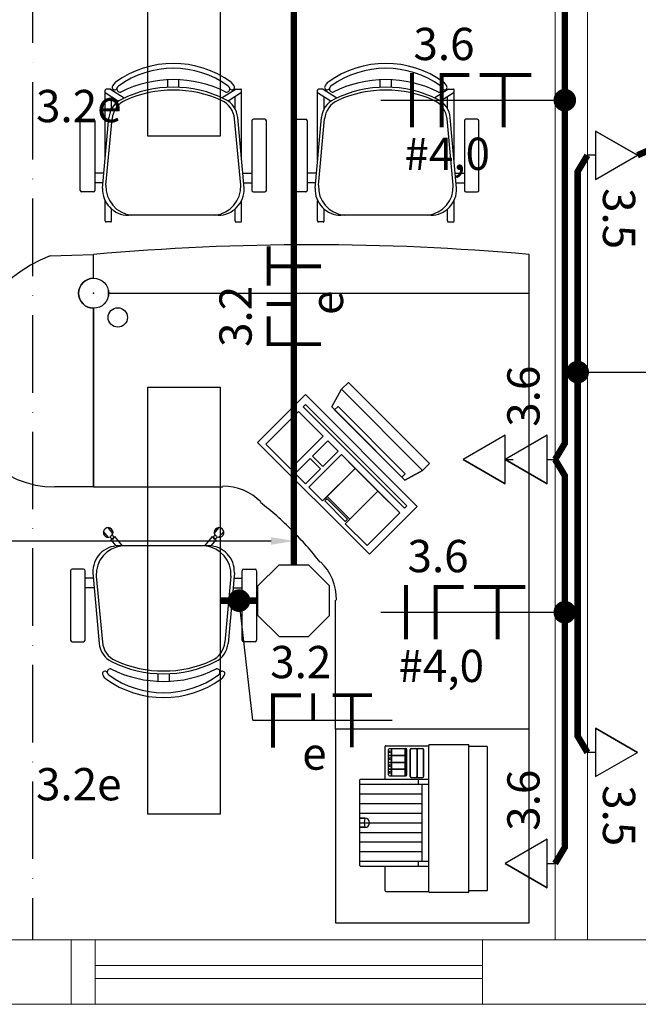
# Model space of a CAD drawing. Units: millimetres. Extents: x 45553 to 70029, y 14083 to 31350.
# Drawn here: x 55898 to 56089, y 25173 to 25478 of the extents above; entities that cross this region are included whole.
import ezdxf

# ---------------------------------------------------------------- set-up
doc = ezdxf.new("R2010")
doc.units = ezdxf.units.MM
doc.header["$LTSCALE"] = 2
doc.header["$MEASUREMENT"] = 0
doc.linetypes.add('ACAD_ISO10W100', pattern=[18, 12, -3, 0, -3])
doc.linetypes.add('DASHED2', pattern=[9.525, 6.35, -3.175])
for name, color, linetype in [('ARQUITETURA', 4, 'Continuous'), ('CIRCUITOS', 7, 'Continuous'), ('COTA', 8, 'Continuous'), ('ILUMINACAO', 1, 'Continuous'), ('MÓVEIS', 21, 'Continuous'), ('OCTO', 1, 'Continuous'), ('PILAR', 7, 'Continuous'), ('TOMADAS', 1, 'Continuous'), ('TUB-ELÉTRICA', 5, 'Continuous'), ('VIGAS', 29, 'Continuous')]:
    doc.layers.add(name, color=color, linetype=linetype)
doc.styles.add('ROMANS', font='romans.shx')
doc.styles.get("Standard").update_dxf_attribs({"font": 'romans.shx'})
doc.dimstyles.get("Standard").update_dxf_attribs({"dimtxt": 8, "dimasz": 7, "dimexe": 5, "dimexo": 5, "dimgap": 5, "dimtad": 1, "dimdec": 0, "dimzin": 0, "dimdsep": 46, "dimtxsty": 'ROMANS', "dimcen": 0, "dimclrd": 256, "dimclre": 256, "dimclrt": 256, "dimadec": 0, "dimazin": 0, "dimtfac": 1, "dimtdec": 0, "dimtmove": 1, "dimatfit": 3, "dimfxl": 0, "dimtolj": 1, "dimtzin": 0, "dimlwd": -1, "dimlwe": -1, "dimarcsym": 0})

# ---------------------------------------------------------------- blocks, each defined once
blk = doc.blocks.new('TOBAIXA')
at = {"layer": 'TOMADAS'}
blk.add_line((0, 2.5), (0, 0), dxfattribs=at)
blk.add_lwpolyline([(-7.5, 2.5), (7.5, 2.5), (0, 15.5)], close=True, dxfattribs=at)
blk.add_lwpolyline([(-7.5, 2.5), (0, 15.5), (-7.5, 2.5)], dxfattribs=at)
at = {"layer": 'TOMADAS', "linetype": 'Continuous', "style": 'ROMANS'}
for tag, p, flags in [('P', (0.13, 19.82), 13), ('N', (10.13, 4.82), 4), ('FP', (0.13, -10.18), 13)]:
    blk.add_attdef(tag, p, '', height=10, dxfattribs=dict(at, flags=flags))
blk = doc.blocks.new('octo')
at = {"layer": 'ILUMINACAO'}
for p, q in [((-11.0814, 4.56215), (-4.56215, 11.0814)), ((-4.56215, 11.0814), (4.56215, 11.0814)), ((4.56215, 11.0814), (11.0814, 4.56215)), ((-11.0814, 4.56215), (-11.0814, -4.56215)), ((11.0814, 4.56215), (11.0814, -4.56215)), ((-4.56215, -11.0814), (-11.0814, -4.56215)), ((11.0814, -4.56215), (4.56215, -11.0814)), ((-4.56215, -11.0814), (4.56215, -11.0814))]:
    blk.add_line(p, q, dxfattribs=at)
blk = doc.blocks.new('FANETE')
at = {"layer": 'CIRCUITOS', "const_width": 1.2}
for points in [[(0.01, 8.4), (0.01, -8.4)], [(8.61, 7.8), (17.81, 7.8)], [(9.21, 7.2), (9.21, -8.4)], [(21.01, 7.8), (37.01, 7.8)], [(28.41, 7.2), (28.41, -8.4)]]:
    blk.add_lwpolyline(points, dxfattribs=at)
at = {"layer": 'CIRCUITOS', "style": 'ROMANS'}
for tag, p in [('C', (0.45, 12.4)), ('B', (0.45, -22.8))]:
    blk.add_attdef(tag, p, '', height=10, dxfattribs=at)
blk = doc.blocks.new('NE1RET')
at = {"layer": 'CIRCUITOS', "const_width": 1.2}
for points in [[(-0.59, 7.77), (8.61, 7.77)], [(0.01, 7.17), (0.01, -8.43)], [(12.41, 8.37), (12.41, -0.03)]]:
    blk.add_lwpolyline(points, dxfattribs=at)
at = {"layer": 'CIRCUITOS', "style": 'ROMANS'}
for tag, p in [('C', (-0.88, 13.04)), ('R', (9.04, -15.29))]:
    blk.add_attdef(tag, p, '', height=10, dxfattribs=at)
blk = doc.blocks.new('TERRA')
at = {"const_width": 1.2}
for points in [[(3.13, 7.8), (15.33, 7.8)], [(9.13, 8.4), (9.13, -8.4)]]:
    blk.add_lwpolyline(points, dxfattribs=at)
at = {"style": 'ROMANS', "flags": 1}
blk.add_attdef('C', (4.16, 12.11), '', height=10, dxfattribs=at)
at = {"style": 'ROMANS'}
blk.add_attdef('B', (4.16, -23.04), '', height=10, dxfattribs=at)
blk = doc.blocks.new('*D119')
at = {"layer": 'COTA', "transparency": 16777216}
for p, q in [((55758.33, 25314.41), (55758.33, 25321.81)), ((55982.58, 25314.41), (55982.58, 25321.81)), ((55765.33, 25316.81), (55975.58, 25316.81))]:
    blk.add_line(p, q, dxfattribs=at)
for points in [[(55765.33, 25317.97), (55765.33, 25315.64), (55758.33, 25316.81)], [(55975.58, 25317.97), (55975.58, 25315.64), (55982.58, 25316.81)]]:
    blk.add_solid(points, dxfattribs=at)
at = {"layer": 'Defpoints', "color": 0, "transparency": 16777216}
for p in [(55982.58, 25316.81), (55758.33, 25309.41), (55982.58, 25309.41)]:
    blk.add_point(p, dxfattribs=at)
at = {"layer": 'COTA', "transparency": 16777216, "insert": (55870.45, 25325.81), "char_height": 8, "attachment_point": 5, "style": 'ROMANS'}
blk.add_mtext('\\A1;224', dxfattribs=at)
blk = doc.blocks.new('*D120')
at = {"layer": 'COTA', "transparency": 16777216}
for p, q in [((55982.58, 25314.41), (55982.58, 25850.76)), ((55989.58, 25845.76), (56056.58, 25845.76))]:
    blk.add_line(p, q, dxfattribs=at)
for points in [[(55989.58, 25846.92), (55989.58, 25844.59), (55982.58, 25845.76)], [(56056.58, 25846.92), (56056.58, 25844.59), (56063.58, 25845.76)]]:
    blk.add_solid(points, dxfattribs=at)
at = {"layer": 'Defpoints', "color": 0, "transparency": 16777216}
for p in [(56063.58, 25845.76), (56063.58, 25845.76), (55982.58, 25309.41)]:
    blk.add_point(p, dxfattribs=at)
at = {"layer": 'COTA', "transparency": 16777216, "insert": (56023.08, 25854.76), "char_height": 8, "attachment_point": 5, "style": 'ROMANS'}
blk.add_mtext('\\A1;81', dxfattribs=at)

msp = doc.modelspace()

# ---------------------------------------------------------------- linework, layer by layer
at = {"layer": 'ARQUITETURA', "linetype": 'Continuous', "lineweight": 0}
for p, q in [((56063.58, 25193.33), (56063.58, 25613.33)), ((56073.58, 25193.33), (56073.58, 25613.33)), ((55903.58, 25193.33), (55921.08, 25193.33)), ((55921.08, 25173.33), (55921.08, 25193.33)), ((55921.08, 25193.33), (56041.08, 25193.33)), ((56041.08, 25173.33), (56041.08, 25193.33)), ((56041.08, 25193.33), (56096.08, 25193.33)), ((55921.08, 25185.33), (56041.08, 25185.33)), ((55921.08, 25181.33), (56041.08, 25181.33)), ((55903.58, 25173.33), (55921.08, 25173.33)), ((55921.08, 25173.33), (56041.08, 25173.33)), ((56041.08, 25173.33), (56096.08, 25173.33))]:
    msp.add_line(p, q, dxfattribs=at)
at = {"layer": 'CIRCUITOS'}
for p, q in [((56009.62, 25453.32), (56066.58, 25453.32)), ((56070.58, 25369.1), (56134.75, 25369.1)), ((55969.91, 25261.27), (55965.62, 25298.33)), ((56009.62, 25294.74), (56066.58, 25294.74)), ((55969.91, 25261.27), (56013.03, 25261.27))]:
    msp.add_line(p, q, dxfattribs=at)
at = {"layer": 'CIRCUITOS', "const_width": 3.5}
for points in [[(56064.83, 25453.32, 1), (56068.33, 25453.32, 1)], [(56068.83, 25369.1, 1), (56072.33, 25369.1, 1)], [(55963.87, 25298.33, 1), (55967.37, 25298.33, 1)], [(56064.83, 25294.74, 1), (56068.33, 25294.74, 1)]]:
    msp.add_lwpolyline(points, format="xyb", close=True, dxfattribs=at)
at = {"layer": 'ILUMINACAO'}
for points in [[(55937.41, 25442.21), (55937.41, 25574.45), (55959.74, 25574.45), (55959.74, 25442.21)], [(55937.41, 25232.21), (55937.41, 25364.45), (55959.74, 25364.45), (55959.74, 25232.21)]]:
    msp.add_lwpolyline(points, close=True, dxfattribs=at)
at = {"layer": 'MÓVEIS'}
for p, q in [((55925.83, 25456.74, -3), (55924.43, 25456.74, -3)), ((55925.82, 25456.74, -3), (55930.08, 25453.99, -3)), ((55943.51, 25457.29, -3), (55943.51, 25459.64, -3)), ((55947.01, 25457.29, -3), (55947.01, 25459.64, -3)), ((55964.7, 25456.74, -3), (55960.44, 25453.99, -3)), ((55964.69, 25456.74, -3), (55966.19, 25456.74, -3)), ((55991.69, 25456.74, -3), (55990.29, 25456.74, -3)), ((55991.68, 25456.74, -3), (55995.94, 25453.99, -3)), ((56009.37, 25457.29, -3), (56009.37, 25459.64, -3)), ((56012.87, 25457.29, -3), (56012.87, 25459.64, -3)), ((56030.56, 25456.74, -3), (56026.3, 25453.99, -3)), ((56030.55, 25456.74, -3), (56032.05, 25456.74, -3)), ((55924.13, 25434.87, -3), (55924.13, 25456.44, -3)), ((55924.13, 25455.7, -3), (55928.28, 25453.03, -3)), ((55926.13, 25450.64, -3), (55926.13, 25454.41, -3)), ((55966.39, 25455.7, -3), (55962.25, 25453.03, -3)), ((55964.39, 25450.64, -3), (55964.39, 25454.41, -3)), ((55966.39, 25434.87, -3), (55966.39, 25456.54, -3)), ((55989.99, 25434.87, -3), (55989.99, 25456.44, -3)), ((55989.99, 25455.7, -3), (55994.13, 25453.03, -3)), ((55991.99, 25450.64, -3), (55991.99, 25454.41, -3)), ((56032.25, 25455.7, -3), (56028.1, 25453.03, -3)), ((56030.25, 25450.64, -3), (56030.25, 25454.41, -3)), ((56032.25, 25434.87, -3), (56032.25, 25456.54, -3)), ((55923.34, 25426.04, -3), (55925.3, 25447.91, -3)), ((55967.18, 25426.04, -3), (55965.22, 25447.91, -3)), ((55989.2, 25426.04, -3), (55991.16, 25447.91, -3)), ((56033.04, 25426.04, -3), (56031.08, 25447.91, -3)), ((55916.43, 25425.38, -3), (55916.43, 25446.88, -3)), ((55916.93, 25447.38, -3), (55920.43, 25447.38, -3)), ((55920.93, 25446.88, -3), (55920.93, 25425.38, -3)), ((55924.39, 25427.04, -3), (55926.28, 25447.5, -3)), ((55966.14, 25427.04, -3), (55964.24, 25447.5, -3)), ((55969.59, 25446.88, -3), (55969.59, 25425.38, -3)), ((55973.59, 25447.38, -3), (55970.09, 25447.38, -3)), ((55974.09, 25425.38, -3), (55974.09, 25446.88, -3)), ((55982.29, 25425.38, -3), (55982.29, 25446.88, -3)), ((55982.79, 25447.38, -3), (55986.29, 25447.38, -3)), ((55986.79, 25446.88, -3), (55986.79, 25425.38, -3)), ((55990.24, 25427.04, -3), (55992.14, 25447.5, -3)), ((56031.99, 25427.04, -3), (56030.1, 25447.5, -3)), ((56035.45, 25446.88, -3), (56035.45, 25425.38, -3)), ((56039.45, 25447.38, -3), (56035.95, 25447.38, -3)), ((56039.95, 25425.38, -3), (56039.95, 25446.88, -3)), ((55923.68, 25430.68, -3), (55920.93, 25430.68, -3)), ((55966.84, 25430.68, -3), (55969.59, 25430.68, -3)), ((55989.54, 25430.68, -3), (55986.79, 25430.68, -3)), ((56032.7, 25430.68, -3), (56035.45, 25430.68, -3)), ((55923.55, 25427.68, -3), (55920.93, 25427.68, -3)), ((55966.97, 25427.68, -3), (55969.59, 25427.68, -3)), ((55989.41, 25427.68, -3), (55986.79, 25427.68, -3)), ((56032.83, 25427.68, -3), (56035.45, 25427.68, -3)), ((55920.43, 25424.88, -3), (55916.93, 25424.88, -3)), ((55970.09, 25424.88, -3), (55973.59, 25424.88, -3)), ((55986.29, 25424.88, -3), (55982.79, 25424.88, -3)), ((56035.95, 25424.88, -3), (56039.45, 25424.88, -3)), ((55924.13, 25415.9, -3), (55924.13, 25422.19, -3)), ((55966.39, 25415.9, -3), (55966.39, 25422.19, -3)), ((55989.99, 25415.9, -3), (55989.99, 25422.19, -3)), ((56032.25, 25415.9, -3), (56032.25, 25422.19, -3)), ((55926.13, 25415.9, -3), (55926.13, 25419.6, -3)), ((55959.19, 25417.68, -3), (55931.33, 25417.68, -3)), ((55964.39, 25415.9, -3), (55964.39, 25419.6, -3)), ((55991.99, 25415.9, -3), (55991.99, 25419.6, -3)), ((56025.05, 25417.68, -3), (55997.19, 25417.68, -3)), ((56030.25, 25415.9, -3), (56030.25, 25419.6, -3)), ((55925.83, 25415.6, -3), (55924.43, 25415.6, -3)), ((55964.69, 25415.6, -3), (55966.09, 25415.6, -3)), ((55991.69, 25415.6, -3), (55990.29, 25415.6, -3)), ((56030.55, 25415.6, -3), (56031.95, 25415.6, -3)), ((55907.14, 25405.11, -3), (55920.56, 25405.53, -3)), ((55920.56, 25398.18, -3), (55920.56, 25405.53, -3)), ((55920.56, 25398.18, -3), (55920.56, 25405.53, -3)), ((56055.56, 25258.53, -3), (56055.56, 25405.53, -3)), ((55925.21, 25392.63, -3), (55925.21, 25394.43, -3)), ((55925.21, 25394.43, -3), (55925.21, 25392.63, -3)), ((55925.21, 25393.53, -3), (56055.56, 25393.53, -3)), ((55920.56, 25388.88, -3), (55920.56, 25333.53, -3)), ((55920.56, 25333.53, -3), (55920.56, 25388.88, -3)), ((55999.5, 25365.91, -2), (55997.38, 25363.78, -1)), ((55997.38, 25363.78, -1), (55999.5, 25365.91, -1)), ((56024.6, 25340.8, -2), (55999.5, 25365.91, -2)), ((56024.6, 25340.8, -1), (55999.5, 25365.91, -1)), ((55971.37, 25347.33, -1), (55986.22, 25362.18, -1)), ((55986.22, 25362.18, -1), (56020.87, 25327.53, -1)), ((55994.37, 25358.3, -1), (55997.38, 25363.78, -1)), ((55997.38, 25363.78, -1), (56022.48, 25338.68, -1)), ((56022.48, 25338.68, -1), (55997.38, 25363.78, -1)), ((55984.07, 25356.93, -1), (55973.92, 25346.77, -1)), ((55991.74, 25349.25, -1), (55984.07, 25356.93, -1)), ((55986.21, 25359.06, -1), (55985.5, 25358.35, -1)), ((55985.5, 25358.35, -1), (56016.88, 25326.97, -1)), ((56017.58, 25327.68, -1), (55986.21, 25359.06, -1)), ((56005.68, 25346.99, -1), (55994.37, 25358.3, -1)), ((55996.32, 25358.47, -1), (55995.26, 25357.41, -1)), ((56016.1, 25336.57, -1), (55995.26, 25357.41, -1)), ((56007.99, 25344.68, 4), (55996.15, 25356.53, 4)), ((56017.16, 25337.63, -1), (55996.32, 25358.47, -1)), ((56010.63, 25350.53, -1), (56022.48, 25338.68, -1)), ((56006.02, 25312.68, -1), (55971.37, 25347.33, -1)), ((56006.02, 25312.68, -3), (55971.37, 25347.33, -3)), ((55981.59, 25339.1, -1), (55991.74, 25349.25, -1)), ((55993.16, 25347.84, -1), (55988.38, 25343.06, -1)), ((55996.34, 25344.66, -1), (55993.16, 25347.84, -1)), ((56005.68, 25346.99, -1), (56017, 25335.68, -1)), ((55973.92, 25346.77, -1), (55981.59, 25339.1, -1)), ((55991.56, 25339.87, -1), (55996.34, 25344.66, -1)), ((55987.67, 25342.35, -1), (55983.01, 25337.69, -1)), ((55997.4, 25343.6, -1), (55987.25, 25333.44, -1)), ((55990.85, 25339.17, -1), (55987.67, 25342.35, -1)), ((55988.38, 25343.06, -1), (55991.56, 25339.87, -1)), ((56015.45, 25325.55, -1), (55997.4, 25343.6, -1)), ((55986.19, 25334.51, -1), (55990.85, 25339.17, -1)), ((56017, 25335.68, -1), (56022.48, 25338.68, -1)), ((56022.48, 25338.68, -1), (56024.6, 25340.8, -2)), ((56022.48, 25338.68, -1), (56024.6, 25340.8, -1)), ((55983.01, 25337.69, -1), (55986.19, 25334.51, -1)), ((56016.1, 25336.57, -1), (56017.16, 25337.63, -1)), ((55920.56, 25333.53, -3), (55908.56, 25333.53, -3)), ((55920.56, 25333.53, -3), (55960.56, 25333.53, -3)), ((55987.25, 25333.44, -1), (55991.49, 25329.2, -1)), ((55991.49, 25329.2, -1), (55992.91, 25330.62, -1)), ((55992.91, 25329.91, -1), (55992.2, 25329.2, -1)), ((55992.2, 25329.2, -1), (55998.56, 25322.84, -1)), ((55992.91, 25330.62, -1), (55999.98, 25323.54, -1)), ((55999.27, 25323.54, -1), (55992.91, 25329.91, -1)), ((56020.87, 25327.53, -1), (56006.02, 25312.68, -1)), ((56016.88, 25326.97, -1), (56017.58, 25327.68, -1)), ((55998.56, 25322.84, -1), (55999.27, 25323.54, -1)), ((55999.98, 25323.54, -1), (55998.56, 25322.13, -1)), ((56005.3, 25315.4, -1), (56015.45, 25325.55, -1)), ((55925.11, 25317.94), (55923.61, 25319.74)), ((55926.55, 25319.15), (55925.06, 25320.94)), ((55957.94, 25319.15), (55959.44, 25320.94)), ((55959.39, 25317.94), (55960.89, 25319.74)), ((55998.56, 25322.13, -1), (56005.3, 25315.4, -1)), ((55925.95, 25317.21), (55926.1, 25317.33)), ((55927.54, 25315.31), (55925.95, 25317.21)), ((55926.95, 25318.05), (55927.1, 25318.17)), ((55929.49, 25315.31), (55927.1, 25318.17)), ((55955.01, 25315.31), (55957.4, 25318.17)), ((55956.96, 25315.31), (55958.55, 25317.21)), ((55957.55, 25318.05), (55957.4, 25318.17)), ((55958.55, 25317.21), (55958.4, 25317.33)), ((55956.18, 25315.31), (55928.32, 25315.31)), ((55913.42, 25307.61), (55913.42, 25286.11)), ((55917.42, 25308.11), (55913.92, 25308.11)), ((55917.92, 25286.11), (55917.92, 25307.61)), ((55966.58, 25286.11), (55966.58, 25307.61)), ((55967.08, 25308.11), (55970.58, 25308.11)), ((55971.08, 25307.61), (55971.08, 25286.11)), ((55920.54, 25305.31), (55917.92, 25305.31)), ((55920.33, 25306.95), (55922.29, 25285.08)), ((55921.37, 25305.95), (55923.27, 25285.49)), ((55963.12, 25305.95), (55961.23, 25285.49)), ((55964.17, 25306.95), (55962.21, 25285.08)), ((55963.96, 25305.31), (55966.58, 25305.31)), ((55920.67, 25302.31), (55917.92, 25302.31)), ((55963.83, 25302.31), (55966.58, 25302.31)), ((55995.56, 25258.53, -3), (55995.56, 25298.53, -3)), ((55913.92, 25285.61), (55917.42, 25285.61)), ((55970.58, 25285.61), (55967.08, 25285.61)), ((55940.5, 25275.7), (55940.5, 25273.35)), ((55944, 25275.7), (55944, 25273.35)), ((56055.56, 25258.53, -3), (55995.56, 25258.53, -3)), ((55995.56, 25258.53, -3), (55995.56, 25198.53, -3)), ((56055.56, 25258.53, -3), (55995.56, 25258.53, -3)), ((56055.56, 25198.53, -3), (56055.56, 25258.53, -3)), ((56010.89, 25243.01, -3), (56010.89, 25253.2, -3)), ((56011.1, 25253.41, -3), (56024.4, 25253.41, -3)), ((56012.24, 25252.57, -3), (56017.34, 25252.57, -3)), ((56012.24, 25252.52, -3), (56012.92, 25252.52, -3)), ((56012.92, 25250.5, -3), (56012.92, 25252.52, -3)), ((56013.02, 25250.5, -3), (56013.02, 25252.52, -3)), ((56013.02, 25252.52, -3), (56017.08, 25252.52, -3)), ((56017.08, 25250.5, -3), (56017.08, 25252.52, -3)), ((56017.18, 25250.5, -3), (56017.18, 25252.52, -3)), ((56017.18, 25252.52, -3), (56017.34, 25252.52, -3)), ((56019, 25252.57, -3), (56022.53, 25252.57, -3)), ((56019, 25252.52, -3), (56020.4, 25252.52, -3)), ((56021.13, 25252.52, -3), (56022.53, 25252.52, -3)), ((56024.4, 25253.41, -3), (56024.4, 25253.51, -3)), ((56024.4, 25208.3, -3), (56024.4, 25253.41, -3)), ((56036.67, 25253.72, -3), (56024.61, 25253.72, -3)), ((56036.88, 25253.2, -3), (56036.88, 25253.51, -3)), ((56042.39, 25253.2, -3), (56036.88, 25253.2, -3)), ((56036.88, 25208.5, -3), (56036.88, 25253.2, -3)), ((56042.59, 25208.71, -3), (56042.59, 25252.99, -3)), ((56011.93, 25244.36, -3), (56011.93, 25252.26, -3)), ((56011.98, 25250.5, -3), (56011.98, 25252.26, -3)), ((56011.98, 25250.5, -3), (56012.92, 25250.5, -3)), ((56011.98, 25250.39, -3), (56012.92, 25250.39, -3)), ((56011.98, 25248.36, -3), (56011.98, 25250.39, -3)), ((56012.92, 25248.36, -3), (56012.92, 25250.39, -3)), ((56013.02, 25250.5, -3), (56017.08, 25250.5, -3)), ((56013.02, 25248.36, -3), (56013.02, 25250.39, -3)), ((56013.02, 25250.39, -3), (56017.08, 25250.39, -3)), ((56017.08, 25248.36, -3), (56017.08, 25250.39, -3)), ((56017.18, 25250.5, -3), (56017.6, 25250.5, -3)), ((56017.18, 25248.36, -3), (56017.18, 25250.39, -3)), ((56017.18, 25250.39, -3), (56017.6, 25250.39, -3)), ((56017.6, 25250.5, -3), (56017.6, 25252.26, -3)), ((56017.6, 25248.36, -3), (56017.6, 25250.39, -3)), ((56017.65, 25244.36, -3), (56017.65, 25252.26, -3)), ((56018.69, 25243.84, -3), (56018.69, 25252.26, -3)), ((56018.74, 25243.84, -3), (56018.74, 25252.26, -3)), ((56020.72, 25252.21, -3), (56020.72, 25243.9, -3)), ((56020.82, 25252.21, -3), (56020.82, 25243.9, -3)), ((56022.79, 25243.84, -3), (56022.79, 25252.26, -3)), ((56022.85, 25243.84, -3), (56022.85, 25252.26, -3)), ((56011.98, 25248.36, -3), (56012.92, 25248.36, -3)), ((56011.98, 25248.26, -3), (56012.92, 25248.26, -3)), ((56011.98, 25246.23, -3), (56011.98, 25248.26, -3)), ((56012.92, 25246.23, -3), (56012.92, 25248.26, -3)), ((56013.02, 25248.36, -3), (56017.08, 25248.36, -3)), ((56013.02, 25246.23, -3), (56013.02, 25248.26, -3)), ((56013.02, 25248.26, -3), (56017.08, 25248.26, -3)), ((56017.08, 25246.23, -3), (56017.08, 25248.26, -3)), ((56017.18, 25248.36, -3), (56017.6, 25248.36, -3)), ((56017.18, 25246.23, -3), (56017.18, 25248.26, -3)), ((56017.18, 25248.26, -3), (56017.6, 25248.26, -3)), ((56017.6, 25246.23, -3), (56017.6, 25248.26, -3)), ((56011.98, 25246.23, -3), (56012.92, 25246.23, -3)), ((56011.98, 25246.13, -3), (56012.92, 25246.13, -3)), ((56011.98, 25244.36, -3), (56011.98, 25246.13, -3)), ((56012.24, 25244.1, -3), (56012.92, 25244.1, -3)), ((56012.24, 25244.05, -3), (56017.34, 25244.05, -3)), ((56012.92, 25244.1, -3), (56012.92, 25246.13, -3)), ((56013.02, 25246.23, -3), (56017.08, 25246.23, -3)), ((56013.02, 25244.1, -3), (56013.02, 25246.13, -3)), ((56013.02, 25246.13, -3), (56017.08, 25246.13, -3)), ((56013.02, 25244.1, -3), (56017.08, 25244.1, -3)), ((56017.08, 25244.1, -3), (56017.08, 25246.13, -3)), ((56017.18, 25246.23, -3), (56017.6, 25246.23, -3)), ((56017.18, 25244.1, -3), (56017.18, 25246.13, -3)), ((56017.18, 25246.13, -3), (56017.6, 25246.13, -3)), ((56017.18, 25244.1, -3), (56017.34, 25244.1, -3)), ((56017.6, 25244.36, -3), (56017.6, 25246.13, -3)), ((56019, 25243.58, -3), (56020.4, 25243.58, -3)), ((56019, 25243.53, -3), (56022.53, 25243.53, -3)), ((56021.13, 25243.58, -3), (56022.53, 25243.58, -3)), ((56003.1, 25241.45, -3), (56003.1, 25242.8, -3)), ((56003.1, 25241.45, -3), (56024.4, 25241.45, -3)), ((56003.1, 25217.65, -3), (56003.1, 25241.45, -3)), ((56003.31, 25243.01, -3), (56010.89, 25243.01, -3)), ((56010.89, 25243.01, -3), (56024.4, 25243.01, -3)), ((56021.29, 25241.45, -3), (56021.29, 25243.01, -3)), ((56022.33, 25217.65, -3), (56022.33, 25241.45, -3)), ((56003.1, 25238.48, -3), (56022.33, 25238.48, -3)), ((56003.1, 25235.5, -3), (56022.33, 25235.5, -3)), ((56003.1, 25232.53, -3), (56022.33, 25232.53, -3)), ((56004.62, 25231.01, -3), (56003.1, 25231.01, -3)), ((56004.62, 25230.91, -3), (56003.1, 25230.91, -3)), ((56003.1, 25229.55, -3), (56022.33, 25229.55, -3)), ((56004.62, 25228.19, -3), (56003.1, 25228.19, -3)), ((56004.62, 25228.1, -3), (56003.1, 25228.1, -3)), ((56003.1, 25226.58, -3), (56022.33, 25226.58, -3)), ((56003.1, 25223.6, -3), (56022.33, 25223.6, -3)), ((56003.1, 25220.63, -3), (56022.33, 25220.63, -3)), ((56003.1, 25216.3, -3), (56003.1, 25217.65, -3)), ((56003.1, 25217.65, -3), (56024.4, 25217.65, -3)), ((56003.31, 25216.09, -3), (56010.89, 25216.09, -3)), ((56010.89, 25208.5, -3), (56010.89, 25216.09, -3)), ((56010.89, 25216.09, -3), (56024.4, 25216.09, -3)), ((56021.29, 25216.09, -3), (56021.29, 25217.65, -3)), ((56011.1, 25208.3, -3), (56024.4, 25208.3, -3)), ((56024.4, 25208.19, -3), (56024.4, 25208.3, -3)), ((56036.67, 25207.98, -3), (56024.61, 25207.98, -3)), ((56036.88, 25208.19, -3), (56036.88, 25208.5, -3)), ((56042.39, 25208.5, -3), (56036.88, 25208.5, -3)), ((55995.56, 25198.53, -3), (56055.56, 25198.53, -3))]:
    msp.add_line(p, q, dxfattribs=at)
at = {"layer": 'MÓVEIS', "extrusion": (-0.707107, -0.707107, 0)}
for p, q in [((55999.5, 25365.91, -1), (55999.5, 25365.91, -2)), ((56024.6, 25340.8, -1), (56024.6, 25340.8, -2))]:
    msp.add_line(p, q, dxfattribs=at)
at = {"layer": 'MÓVEIS'}
for centre, radius in [((55920.56, 25393.53, -3), 4.65), ((55920.56, 25393.53, -3), 4.65), ((55928.06, 25386.03, -3), 3), ((55926.26, 25318.01), 0.5), ((55958.24, 25318.01), 0.5), ((56012.45, 25251.51, -3), 0.358), ((56012.45, 25249.38, -3), 0.358), ((56012.45, 25251.51, -3), 0.306), ((56012.45, 25249.38, -3), 0.306), ((56012.45, 25247.25, -3), 0.358), ((56012.45, 25247.25, -3), 0.306), ((56012.45, 25245.12, -3), 0.358), ((56012.45, 25245.12, -3), 0.306)]:
    msp.add_circle(centre, radius, dxfattribs=at)
for centre, radius, start, end in [((55945.26, 25434.16, -3), 30.52, 54.1238, 125.8762), ((55945.26, 25434.16, -3), 29.02, 54.1442, 125.8558), ((55945.26, 25434.16, -3), 29.02, 54.1442, 125.8558), ((56011.12, 25434.16, -3), 30.52, 54.1238, 125.8762), ((56011.12, 25434.16, -3), 29.02, 54.1442, 125.8558), ((56011.12, 25434.16, -3), 29.02, 54.1442, 125.8558), ((55924.43, 25456.44, -3), 0.3, 90, 180), ((55927.07, 25457.29, -3), 0.782, 134.6745, 330.1891), ((55929.01, 25456.68, -3), 2.75, 126.5429, 154.8545), ((55928.78, 25456.78, -3), 1, 154.8545, 279.6706), ((55928.78, 25456.78, -3), 1, 154.8545, 279.6706), ((55929.01, 25456.68, -3), 1.25, 126.8699, 154.8545), ((55929.01, 25456.68, -3), 1.25, 126.8699, 154.8545), ((55945.26, 25423.46, -3), 36.22, 63.2374, 116.7626), ((55945.26, 25423.46, -3), 36.22, 63.2374, 116.7626), ((55945.26, 25421.11, -3), 36.22, 63.6047, 116.3953), ((55961.74, 25456.78, -3), 1, 260.3294, 25.1455), ((55961.74, 25456.78, -3), 1, 260.3294, 25.1455), ((55961.51, 25456.68, -3), 1.25, 25.1455, 53.1301), ((55961.51, 25456.68, -3), 1.25, 25.1455, 53.1301), ((55963.45, 25457.29, -3), 0.782, 209.8109, 45.3255), ((55961.51, 25456.68, -3), 2.75, 25.1455, 53.4571), ((55966.19, 25456.54, -3), 0.2, 0, 90), ((55990.29, 25456.44, -3), 0.3, 90, 180), ((55992.93, 25457.29, -3), 0.782, 134.6745, 330.1891), ((55994.87, 25456.68, -3), 2.75, 126.5429, 154.8545), ((55994.64, 25456.78, -3), 1, 154.8545, 279.6706), ((55994.64, 25456.78, -3), 1, 154.8545, 279.6706), ((55994.87, 25456.68, -3), 1.25, 126.8699, 154.8545), ((55994.87, 25456.68, -3), 1.25, 126.8699, 154.8545), ((56011.12, 25423.46, -3), 36.22, 63.2374, 116.7626), ((56011.12, 25423.46, -3), 36.22, 63.2374, 116.7626), ((56011.12, 25421.11, -3), 36.22, 63.6047, 116.3953), ((56027.59, 25456.78, -3), 1, 260.3294, 25.1455), ((56027.59, 25456.78, -3), 1, 260.3294, 25.1455), ((56027.37, 25456.68, -3), 1.25, 25.1455, 53.1301), ((56027.37, 25456.68, -3), 1.25, 25.1455, 53.1301), ((56029.31, 25457.29, -3), 0.782, 209.8109, 45.3255), ((56027.37, 25456.68, -3), 2.75, 25.1455, 53.4571), ((56032.05, 25456.54, -3), 0.2, 0, 90), ((55945.26, 25420.22, -3), 36.22, 65.7361, 114.2639), ((56011.12, 25420.22, -3), 36.22, 65.7361, 114.2639), ((55932.27, 25447.28, -3), 7, 116.3953, 174.8788), ((55933.25, 25446.85, -3), 7, 114.2639, 174.7001), ((55957.27, 25446.85, -3), 7, 5.2999, 65.7361), ((55958.25, 25447.28, -3), 7, 5.1212, 63.6047), ((55998.13, 25447.28, -3), 7, 116.3953, 174.8788), ((55999.11, 25446.85, -3), 7, 114.2639, 174.7001), ((56023.13, 25446.85, -3), 7, 5.2999, 65.7361), ((56024.11, 25447.28, -3), 7, 5.1212, 63.6047), ((55916.93, 25446.88, -3), 0.5, 90, 180), ((55920.43, 25446.88, -3), 0.5, 0, 90), ((55970.09, 25446.88, -3), 0.5, 90, 180), ((55973.59, 25446.88, -3), 0.5, 0, 90), ((55982.79, 25446.88, -3), 0.5, 90, 180), ((55986.29, 25446.88, -3), 0.5, 0, 90), ((56035.95, 25446.88, -3), 0.5, 90, 180), ((56039.45, 25446.88, -3), 0.5, 0, 90), ((55933.24, 25426.53, -3), 8.87, 176.7478, 264.4075), ((55957.28, 25426.53, -3), 8.87, 275.5925, 3.2522), ((55999.1, 25426.53, -3), 8.87, 176.7478, 264.4075), ((56023.14, 25426.53, -3), 8.87, 275.5925, 3.2522), ((55916.93, 25425.38, -3), 0.5, 180, 270), ((55920.43, 25425.38, -3), 0.5, 270, 0), ((55931.33, 25425.68, -3), 8, 177.4308, 270), ((55959.19, 25425.68, -3), 8, 270, 2.5692), ((55970.09, 25425.38, -3), 0.5, 180, 270), ((55973.59, 25425.38, -3), 0.5, 270, 0), ((55982.79, 25425.38, -3), 0.5, 180, 270), ((55986.29, 25425.38, -3), 0.5, 270, 0), ((55997.19, 25425.68, -3), 8, 177.4308, 270), ((56025.05, 25425.68, -3), 8, 270, 2.5692), ((56035.95, 25425.38, -3), 0.5, 180, 270), ((56039.45, 25425.38, -3), 0.5, 270, 0), ((55924.43, 25415.9, -3), 0.3, 180, 270), ((55925.83, 25415.9, -3), 0.3, 270, 0), ((55964.69, 25415.9, -3), 0.3, 180, 270), ((55966.09, 25415.9, -3), 0.3, 270, 0), ((55990.29, 25415.9, -3), 0.3, 180, 270), ((55991.69, 25415.9, -3), 0.3, 270, 0), ((56030.55, 25415.9, -3), 0.3, 180, 270), ((56031.95, 25415.9, -3), 0.3, 270, 0), ((55988.06, 24647.65), 760.88, 84.91039, 95.08961), ((55923.1, 25363.53, -3), 44.54, 111.0053, 180), ((55920.56, 25393.53, -3), 4.65, 90, 270), ((55908.56, 25363.53, -3), 30, 180, 270), ((55960.56, 25317.03), 16.77, 45, 90), ((55908.82, 25246.79), 103.62, 45, 52.2555), ((55925.08, 25319.44), 1.5, 321.4636, 297.2839), ((55959.42, 25319.44), 1.5, 242.7161, 218.5364), ((55908.82, 25246.79), 103.62, 37.7445, 45), ((55926.2, 25318.08), 0.75, 261.6405, 358.0199), ((55958.29, 25318.08), 0.75, 181.9801, 278.3595), ((55928.32, 25307.31), 8, 90, 182.5692), ((55930.23, 25306.45), 8.87, 95.5925, 183.2522), ((55954.27, 25306.45), 8.87, 356.7478, 84.4075), ((55956.18, 25307.31), 8, 357.4308, 90), ((55979.06, 25298.53), 16.77, 0, 45), ((55913.92, 25307.61), 0.5, 90, 180), ((55917.42, 25307.61), 0.5, 0, 90), ((55967.08, 25307.61), 0.5, 90, 180), ((55970.58, 25307.61), 0.5, 0, 90), ((55913.92, 25286.11), 0.5, 180, 270), ((55917.42, 25286.11), 0.5, 270, 0), ((55967.08, 25286.11), 0.5, 180, 270), ((55970.58, 25286.11), 0.5, 270, 0), ((55929.26, 25285.71), 7, 185.1212, 243.6047), ((55930.24, 25286.13), 7, 185.2999, 245.7361), ((55954.26, 25286.13), 7, 294.2639, 354.7001), ((55955.24, 25285.71), 7, 296.3953, 354.8788), ((55925.77, 25276.2), 1, 80.3294, 205.1455), ((55925.77, 25276.2), 1, 80.3294, 205.1455), ((55942.25, 25309.53), 36.22, 243.2374, 296.7626), ((55942.25, 25309.53), 36.22, 243.2374, 296.7626), ((55942.25, 25311.88), 36.22, 243.6047, 296.3953), ((55942.25, 25312.77), 36.22, 245.7361, 294.2639), ((55958.73, 25276.2), 1, 334.8545, 99.6706), ((55958.73, 25276.2), 1, 334.8545, 99.6706), ((55924.06, 25275.7), 0.782, 29.8109, 225.3255), ((55926, 25276.31), 2.75, 205.1455, 233.4571), ((55942.25, 25298.83), 30.52, 234.1238, 305.8762), ((55926, 25276.31), 1.25, 205.1455, 233.1301), ((55926, 25276.31), 1.25, 205.1455, 233.1301), ((55942.25, 25298.83), 29.02, 234.1442, 305.8558), ((55942.25, 25298.83), 29.02, 234.1442, 305.8558), ((55958.5, 25276.31), 1.25, 306.8699, 334.8545), ((55958.5, 25276.31), 1.25, 306.8699, 334.8545), ((55960.44, 25275.7), 0.782, 314.6745, 150.1891), ((55958.5, 25276.31), 2.75, 306.5429, 334.8545), ((56011.1, 25253.2, -3), 0.208, 90, 180), ((56012.24, 25252.26, -3), 0.312, 90, 180), ((56012.24, 25252.26, -3), 0.26, 90, 180), ((56017.34, 25252.26, -3), 0.312, 0, 90), ((56017.34, 25252.26, -3), 0.26, 0, 90), ((56019, 25252.26, -3), 0.312, 90, 180), ((56019, 25252.26, -3), 0.26, 90, 180), ((56020.4, 25252.21, -3), 0.312, 0, 90), ((56021.13, 25252.21, -3), 0.312, 90, 180), ((56022.53, 25252.26, -3), 0.312, 0, 90), ((56022.53, 25252.26, -3), 0.26, 0, 90), ((56024.61, 25253.51, -3), 0.208, 90, 180), ((56036.67, 25253.51, -3), 0.208, 0, 90), ((56042.39, 25252.99, -3), 0.208, 0, 90), ((56012.24, 25244.36, -3), 0.312, 180, 270), ((56012.24, 25244.36, -3), 0.26, 180, 270), ((56017.34, 25244.36, -3), 0.312, 270, 0), ((56017.34, 25244.36, -3), 0.26, 270, 0), ((56019, 25243.84, -3), 0.312, 180, 270), ((56019, 25243.84, -3), 0.26, 180, 270), ((56020.4, 25243.9, -3), 0.312, 270, 0), ((56021.13, 25243.9, -3), 0.312, 180, 270), ((56022.53, 25243.84, -3), 0.312, 270, 0), ((56022.53, 25243.84, -3), 0.26, 270, 0), ((56003.31, 25242.8, -3), 0.208, 90, 180), ((56009.36, 25229.55, -3), 4.93, 164.0023, 195.9977), ((56004.62, 25229.55, -3), 1.46, 270, 90), ((56003.31, 25216.3, -3), 0.208, 180, 270), ((56011.1, 25208.5, -3), 0.208, 180, 270), ((56011.1, 25208.5, -3), 0.208, 180, 270), ((56024.61, 25208.19, -3), 0.208, 180, 270), ((56036.67, 25208.19, -3), 0.208, 270, 0), ((56042.39, 25208.71, -3), 0.208, 270, 0)]:
    msp.add_arc(centre, radius, start, end, dxfattribs=at)
for p in [(55920.56, 25393.53, -3), (55925.56, 25393.53, -3), (55925.56, 25393.53, -3), (55925.56, 25393.53, -3)]:
    msp.add_point(p, dxfattribs=at)
for points in [[(56024.6, 25340.8, -1), (55999.5, 25365.91, -1), (55997.38, 25363.78, -1), (56022.48, 25338.68, -1)], [(56020.87, 25327.53, -1), (55986.22, 25362.18, -1), (55971.37, 25347.33, -1), (56006.02, 25312.68, -1)], [(56022.48, 25338.68, -1), (56017, 25335.68, -1), (55994.37, 25358.3, -1), (55997.38, 25363.78, -1)], [(55991.74, 25349.25, -1), (55984.07, 25356.93, -1), (55973.92, 25346.77, -1), (55981.59, 25339.1, -1)], [(56017.58, 25327.68, -1), (55986.21, 25359.06, -1), (55985.5, 25358.35, -1), (56016.88, 25326.97, -1)], [(55971.37, 25347.33, -1), (55971.37, 25347.33, -3), (56006.02, 25312.68, -3), (56006.02, 25312.68, -1)], [(55996.34, 25344.66, -1), (55993.16, 25347.84, -1), (55988.38, 25343.06, -1), (55991.56, 25339.87, -1)], [(55990.85, 25339.17, -1), (55987.67, 25342.35, -1), (55983.01, 25337.69, -1), (55986.19, 25334.51, -1)], [(55997.4, 25343.6, -1), (55987.25, 25333.44, -1), (55991.49, 25329.2, -1), (56001.58, 25339.29, -1)], [(56008.65, 25332.22, -1), (56001.58, 25339.29, -1), (55992.91, 25330.62, -1), (55999.98, 25323.54, -1)], [(56015.45, 25325.55, -1), (56005.3, 25315.4, -1), (55998.56, 25322.13, -1), (56008.65, 25332.22, -1)], [(55999.27, 25323.54, -1), (55992.91, 25329.91, -1), (55992.2, 25329.2, -1), (55998.56, 25322.84, -1)]]:
    msp.add_3dface(points, dxfattribs=at)
at = {"layer": 'PILAR', "lineweight": 0}
msp.add_lwpolyline([(55873.58, 25193.33), (55873.58, 25173.33), (55913.58, 25173.33), (55913.58, 25193.33)], close=True, dxfattribs=at)
at = {"layer": 'TUB-ELÉTRICA', "linetype": 'DASHED2', "const_width": 2}
for points in [[(56063.58, 25536.17), (56066.58, 25531.17), (56066.58, 25347.04), (56063.58, 25342.04)], [(56073.58, 25436.24), (56070.58, 25431.24), (56070.58, 25256.34), (56073.58, 25251.34)], [(56063.58, 25216.93), (56066.58, 25221.93), (56066.58, 25337.04), (56063.58, 25342.04)]]:
    msp.add_lwpolyline(points, dxfattribs=at)
at = {"layer": 'TUB-ELÉTRICA', "const_width": 2}
for points in [[(56089.08, 25436.24), (56235.75, 25500.51)], [(55982.58, 25497.25), (55982.58, 25309.41)], [(55971.49, 25298.33), (55959.74, 25298.33)]]:
    msp.add_lwpolyline(points, dxfattribs=at)
at = {"layer": 'VIGAS', "linetype": 'ACAD_ISO10W100'}
msp.add_line((55901.58, 25603.33), (55901.58, 25193.33), dxfattribs=at)

# ---------------------------------------------------------------- block references
at = {"layer": 'CIRCUITOS'}
ref = msp.add_blockref('FANETE', (56019.23, 25453.32), dxfattribs=at)
ref.add_attrib('C', '3.6', (56019.67, 25465.72), dxfattribs={"height": 10, "style": 'ROMANS'})
ref.add_attrib('B', '#4,0', (56016.89, 25431.71), dxfattribs={"height": 10, "style": 'ROMANS'})
at = {"layer": 'CIRCUITOS', "rotation": 90}
msp.add_blockref('TERRA', (55982.58, 25392.74), dxfattribs=at)
msp.add_blockref('NE1RET', (55982.58, 25377.76), dxfattribs=at).add_auto_attribs({'C': '3.2', 'R': 'e'})
at = {"layer": 'CIRCUITOS'}
ref = msp.add_blockref('FANETE', (56017.38, 25294.74), dxfattribs=at)
ref.add_attrib('C', '3.6', (56017.83, 25307.13), dxfattribs={"height": 10, "style": 'ROMANS'})
ref.add_attrib('B', '#4,0', (56015.04, 25273.13), dxfattribs={"height": 10, "style": 'ROMANS'})
msp.add_blockref('NE1RET', (55976.17, 25261.27), dxfattribs=at).add_auto_attribs({'C': '3.2', 'R': 'e'})
msp.add_blockref('TERRA', (55991.47, 25261.27), dxfattribs=at)
at = {"layer": 'OCTO', "xscale": -1, "rotation": 180}
msp.add_blockref('octo', (55982.58, 25298.33), dxfattribs=at)
at = {"layer": 'TOMADAS'}
for p, rotation, values in [((56073.58, 25436.24), 270, {'N': '3.5'}), ((56063.58, 25342.04), 89.99999999999734, {'N': '3.6'}), ((56073.58, 25251.34), 270, {'N': '3.5'}), ((56063.58, 25216.93), 89.99999999999734, {'N': '3.6'})]:
    msp.add_blockref('TOBAIXA', p, dxfattribs=dict(at, rotation=rotation)).add_auto_attribs(values)
at = {"layer": 'TOMADAS', "rotation": 89.99999999999734}
msp.add_blockref('TOBAIXA', (56050.58, 25342.04), dxfattribs=at)

# ---------------------------------------------------------------- texts
at = {"layer": 'ILUMINACAO'}
for p in [(55902.71, 25446.49), (55902.71, 25236.49)]:
    msp.add_text('3.2e', height=10, dxfattribs=at).set_placement(p)

# ---------------------------------------------------------------- dimensions: what is measured, and where the dimension line sits
at = {"layer": 'COTA'}
for base, p1, p2, picture, middle in [((56063.58, 25845.76), (55982.58, 25309.41), (56063.58, 25845.76), '*D120', (56023.08, 25854.76)), ((55982.58, 25316.81), (55758.33, 25309.41), (55982.58, 25309.41), '*D119', (55870.45, 25325.81))]:
    dim = msp.add_linear_dim(base=base, p1=p1, p2=p2, dimstyle='Standard', dxfattribs=at)
    dim.commit()
    dim.dimension.update_dxf_attribs({"geometry": picture, "text_midpoint": middle})

doc.saveas('drawing.dxf')
